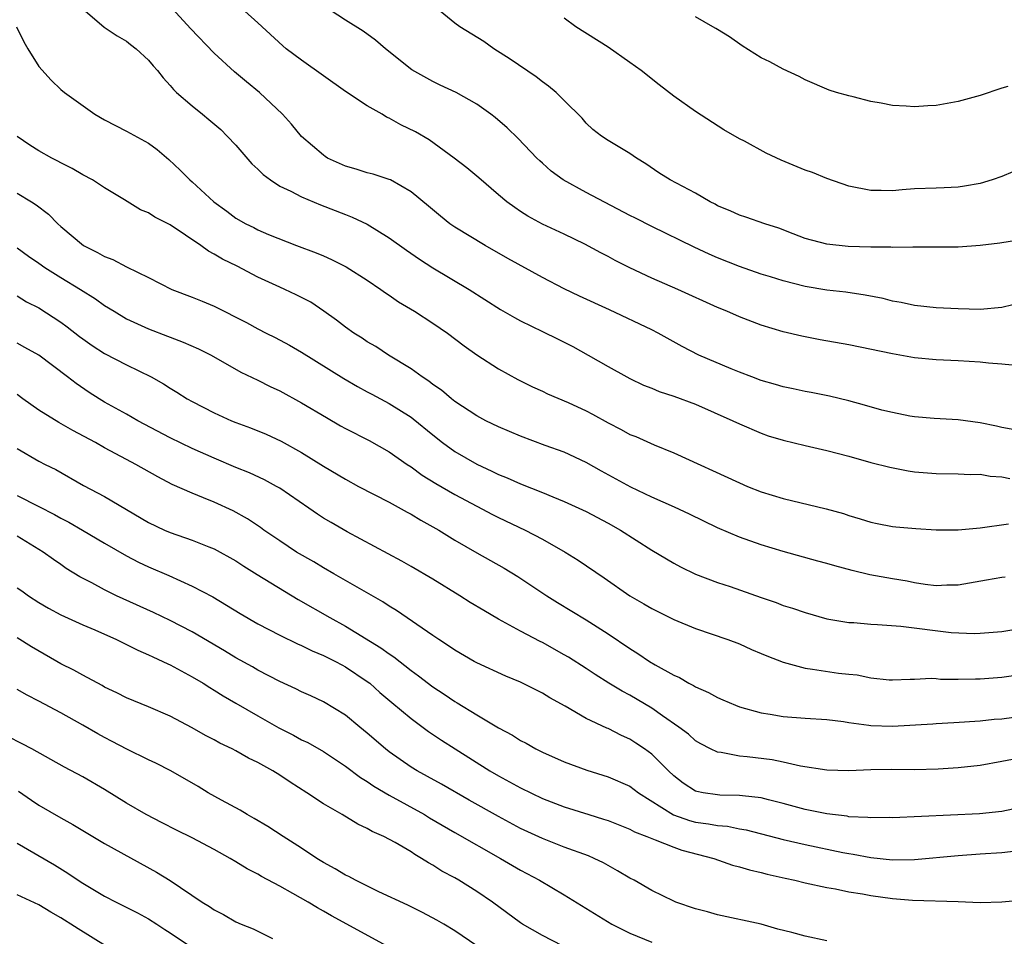
# Model space of a CAD drawing. Units: inches. Extents: x 2667000 to 2670000, y 1554000 to 1557000.
# Drawn here: x 2667529 to 2667619, y 1555318 to 1555402 of the extents above; entities that cross this region are included whole.
import ezdxf

# ---------------------------------------------------------------- set-up
doc = ezdxf.new("R2010")
doc.units = ezdxf.units.IN
doc.header["$MEASUREMENT"] = 0
doc.layers.add('LD26671554_2ft', color=55, linetype='Continuous')

msp = doc.modelspace()

# ---------------------------------------------------------------- linework, layer by layer
at = {"layer": 'LD26671554_2ft'}
for points, elevation in [([(2667619.934, 1555370.066), (2667619, 1555370.174), (2667617.756, 1555370.244), (2667617, 1555370.341), (2667615, 1555370.472), (2667613, 1555370.565), (2667611, 1555370.75), (2667609, 1555371.109), (2667605, 1555371.94), (2667602.396, 1555372.396), (2667600.711, 1555372.711), (2667599, 1555373.12), (2667597, 1555373.742), (2667595, 1555374.5), (2667593.864, 1555375), (2667593, 1555375.349), (2667589.393, 1555377), (2667587, 1555378.038), (2667585, 1555378.978), (2667583.642, 1555379.643), (2667583, 1555380.002), (2667582.338, 1555380.338), (2667580.875, 1555381.125), (2667579, 1555382.044), (2667577, 1555382.961), (2667575.678, 1555383.679), (2667575, 1555384.112), (2667574.476, 1555384.476), (2667573.765, 1555385), (2667573, 1555385.631), (2667571.192, 1555387.192), (2667570.101, 1555388.101), (2667568.944, 1555389), (2667566.656, 1555390.656), (2667565.412, 1555391.412), (2667564.054, 1555392.054), (2667563, 1555392.659), (2667562.75, 1555392.75), (2667562.358, 1555393), (2667561, 1555393.769), (2667559, 1555395.089), (2667555, 1555397.949), (2667553.6, 1555399), (2667553.275, 1555399.274), (2667551, 1555401.368), (2667548.035, 1555404.035)], 8592), ([(2667620.173, 1555364.173), (2667619, 1555364.387), (2667618.508, 1555364.508), (2667617, 1555364.819), (2667615, 1555365.065), (2667612.803, 1555365.196), (2667611, 1555365.363), (2667610.576, 1555365.424), (2667609, 1555365.738), (2667608.033, 1555365.967), (2667606.424, 1555366.424), (2667605, 1555366.802), (2667603.23, 1555367.23), (2667601.567, 1555367.567), (2667601, 1555367.664), (2667599.92, 1555367.92), (2667599, 1555368.101), (2667598.316, 1555368.316), (2667597, 1555368.687), (2667596.151, 1555369), (2667595, 1555369.443), (2667594.249, 1555369.751), (2667591.283, 1555371), (2667589.771, 1555371.771), (2667587.577, 1555373), (2667587, 1555373.296), (2667583.129, 1555375.129), (2667580.387, 1555376.387), (2667579, 1555377.054), (2667577, 1555378.076), (2667573.835, 1555379.835), (2667571.785, 1555381), (2667569, 1555382.694), (2667568.546, 1555383), (2667567.687, 1555383.687), (2667566.602, 1555384.602), (2667565, 1555385.92), (2667563.108, 1555387), (2667563, 1555387.056), (2667561.53, 1555387.53), (2667561, 1555387.66), (2667559.991, 1555387.991), (2667559, 1555388.262), (2667557.375, 1555389), (2667557.148, 1555389.148), (2667557, 1555389.255), (2667555, 1555390.984), (2667554.09, 1555392.09), (2667553.261, 1555393), (2667551.139, 1555395), (2667549.956, 1555395.956), (2667548.872, 1555396.872), (2667547, 1555398.602), (2667544.841, 1555400.841), (2667542.857, 1555403)], 8590), ([(2667621, 1555375.836), (2667619, 1555375.353), (2667617, 1555375.172), (2667615, 1555375.219), (2667613, 1555375.323), (2667611, 1555375.536), (2667609.798, 1555375.798), (2667609, 1555375.937), (2667608.157, 1555376.157), (2667606.485, 1555376.485), (2667604.733, 1555376.733), (2667603, 1555376.937), (2667601, 1555377.269), (2667599, 1555377.776), (2667597.851, 1555378.149), (2667597, 1555378.401), (2667595, 1555379.098), (2667593, 1555379.897), (2667592.232, 1555380.232), (2667590.87, 1555380.87), (2667587, 1555382.761), (2667585.514, 1555383.514), (2667585, 1555383.75), (2667581, 1555385.851), (2667578.916, 1555387), (2667577.818, 1555387.818), (2667577, 1555388.55), (2667576.754, 1555388.754), (2667576.491, 1555389), (2667574.781, 1555390.781), (2667573.769, 1555391.769), (2667572.697, 1555392.697), (2667572.301, 1555393), (2667571, 1555393.924), (2667569.113, 1555395), (2667567.671, 1555395.671), (2667567, 1555396.009), (2667565.07, 1555397.07), (2667562.674, 1555399), (2667561.763, 1555399.763), (2667560.613, 1555400.613), (2667559, 1555401.606), (2667557, 1555402.916)], 8594), ([(2667620.502, 1555381.497), (2667618.789, 1555381.211), (2667617, 1555381), (2667615, 1555380.875), (2667613, 1555380.851), (2667611, 1555380.846), (2667610.859, 1555380.859), (2667609, 1555380.844), (2667608.856, 1555380.856), (2667607, 1555380.862), (2667604.935, 1555380.935), (2667603, 1555381.139), (2667601, 1555381.663), (2667599.93, 1555382.069), (2667598.606, 1555382.606), (2667597.339, 1555383), (2667595.606, 1555383.606), (2667595, 1555383.777), (2667594.173, 1555384.173), (2667593, 1555384.647), (2667592.778, 1555384.778), (2667592.343, 1555385), (2667591, 1555385.783), (2667588.686, 1555387), (2667587.652, 1555387.651), (2667586.461, 1555388.461), (2667585.589, 1555389), (2667585, 1555389.414), (2667583, 1555390.595), (2667582.407, 1555391), (2667581.625, 1555391.625), (2667581, 1555392.194), (2667580.637, 1555392.637), (2667579, 1555394.274), (2667578.255, 1555395), (2667577.572, 1555395.572), (2667577, 1555395.964), (2667576.422, 1555396.422), (2667574.045, 1555398.045), (2667572.572, 1555399), (2667571.646, 1555399.646), (2667569.459, 1555401), (2667569, 1555401.32), (2667567, 1555402.962)], 8596), ([(2667535, 1555402.633), (2667536.957, 1555400.957), (2667538.161, 1555400.161), (2667539, 1555399.672), (2667539.374, 1555399.374), (2667539.884, 1555399), (2667541, 1555397.964), (2667541.429, 1555397.429), (2667541.822, 1555397), (2667542.338, 1555396.338), (2667543, 1555395.642), (2667543.282, 1555395.282), (2667543.572, 1555395), (2667545, 1555393.764), (2667545.93, 1555393), (2667546.532, 1555392.532), (2667547.608, 1555391.608), (2667548.21, 1555391), (2667549, 1555390.17), (2667550.466, 1555388.465), (2667551, 1555387.986), (2667551.492, 1555387.492), (2667552.155, 1555387), (2667553, 1555386.448), (2667554.029, 1555385.971), (2667555, 1555385.461), (2667556.727, 1555384.727), (2667559, 1555383.836), (2667559.612, 1555383.612), (2667561, 1555382.947), (2667563, 1555381.721), (2667564.583, 1555380.583), (2667565.766, 1555379.766), (2667567, 1555378.98), (2667570.309, 1555377), (2667573.171, 1555375.171), (2667574.44, 1555374.44), (2667575, 1555374.134), (2667577, 1555373.14), (2667578.446, 1555372.446), (2667579.77, 1555371.77), (2667581.189, 1555371), (2667583, 1555369.96), (2667584.713, 1555369), (2667585, 1555368.855), (2667586.254, 1555368.254), (2667587, 1555367.962), (2667587.668, 1555367.668), (2667589, 1555367.244), (2667591, 1555366.502), (2667594.396, 1555365), (2667595, 1555364.704), (2667597, 1555363.846), (2667597.629, 1555363.629), (2667599, 1555363.206), (2667601, 1555362.734), (2667603, 1555362.286), (2667605, 1555361.753), (2667607, 1555361.179), (2667608.741, 1555360.741), (2667610.426, 1555360.426), (2667611, 1555360.341), (2667613, 1555360.166), (2667615, 1555360.147), (2667616.089, 1555360.09), (2667617, 1555360.104), (2667617.926, 1555359.925), (2667619, 1555359.869), (2667619.726, 1555359.726)], 8588), ([(2667621, 1555388.166), (2667619, 1555387.313), (2667618.109, 1555387), (2667617, 1555386.665), (2667615.576, 1555386.424), (2667615, 1555386.353), (2667613.723, 1555386.277), (2667613, 1555386.266), (2667611, 1555386.177), (2667609.888, 1555386.112), (2667609, 1555386.021), (2667607.954, 1555386.047), (2667607, 1555386.027), (2667605, 1555386.446), (2667603, 1555387.14), (2667601.678, 1555387.678), (2667601, 1555387.907), (2667598.809, 1555388.809), (2667597.447, 1555389.447), (2667595.462, 1555390.539), (2667595, 1555390.771), (2667593.572, 1555391.572), (2667591, 1555393.245), (2667589, 1555394.672), (2667587.681, 1555395.681), (2667586.031, 1555397), (2667585, 1555397.735), (2667583, 1555399.124), (2667580.073, 1555401), (2667579, 1555401.799)], 8598), ([(2667619.544, 1555395.544), (2667619, 1555395.4), (2667617, 1555394.72), (2667615, 1555394.162), (2667613, 1555393.802), (2667612.229, 1555393.771), (2667611, 1555393.681), (2667610.241, 1555393.758), (2667609, 1555393.811), (2667607.97, 1555394.03), (2667607, 1555394.166), (2667605.405, 1555394.595), (2667605, 1555394.68), (2667603.868, 1555395), (2667603.205, 1555395.205), (2667601, 1555396.139), (2667600.472, 1555396.472), (2667599, 1555397.122), (2667597.793, 1555397.793), (2667597, 1555398.174), (2667595.248, 1555399.248), (2667594.085, 1555400.085), (2667593, 1555400.753), (2667592.856, 1555400.856), (2667592.578, 1555401), (2667591, 1555401.918)], 8600), ([(2667528.943, 1555401), (2667529.623, 1555399.623), (2667529.991, 1555399), (2667531, 1555397.382), (2667532.118, 1555396.118), (2667533, 1555395.266), (2667533.322, 1555395), (2667536.105, 1555393), (2667537, 1555392.493), (2667539, 1555391.475), (2667541, 1555390.353), (2667541.792, 1555389.792), (2667542.882, 1555388.882), (2667543.911, 1555387.911), (2667544.78, 1555387), (2667545, 1555386.818), (2667546.99, 1555385), (2667548.16, 1555384.16), (2667549, 1555383.519), (2667549.891, 1555383), (2667550.644, 1555382.644), (2667551, 1555382.454), (2667551.985, 1555382.015), (2667554.542, 1555381), (2667556.335, 1555380.335), (2667557, 1555380.059), (2667557.732, 1555379.732), (2667559.068, 1555379.068), (2667561, 1555377.843), (2667562.246, 1555377), (2667562.678, 1555376.679), (2667563, 1555376.472), (2667563.866, 1555375.866), (2667565.309, 1555375), (2667567, 1555373.905), (2667568.318, 1555373), (2667569.853, 1555371.853), (2667571.027, 1555371.027), (2667573, 1555369.737), (2667574.761, 1555368.761), (2667576.097, 1555368.097), (2667577, 1555367.692), (2667577.46, 1555367.46), (2667579.347, 1555366.653), (2667581, 1555365.892), (2667581.595, 1555365.595), (2667583, 1555364.818), (2667584.203, 1555364.203), (2667585, 1555363.749), (2667585.542, 1555363.542), (2667587.214, 1555362.786), (2667589, 1555362.067), (2667595, 1555359.311), (2667595.741, 1555359), (2667597, 1555358.504), (2667599, 1555357.892), (2667602.936, 1555356.936), (2667604.505, 1555356.506), (2667605, 1555356.335), (2667606.043, 1555356.043), (2667607, 1555355.737), (2667607.606, 1555355.606), (2667609, 1555355.339), (2667609.298, 1555355.299), (2667611.133, 1555355.134), (2667613, 1555355.037), (2667615, 1555355.037), (2667617, 1555355.199), (2667619.586, 1555355.586)], 8586), ([(2667619.287, 1555350.713), (2667619, 1555350.68), (2667617.579, 1555350.421), (2667615, 1555349.98), (2667613.957, 1555349.957), (2667613, 1555349.906), (2667611.972, 1555350.028), (2667611, 1555350.184), (2667610.321, 1555350.321), (2667609, 1555350.542), (2667606.924, 1555350.925), (2667605.314, 1555351.314), (2667603.73, 1555351.73), (2667603, 1555351.959), (2667602.166, 1555352.166), (2667599, 1555353.055), (2667597, 1555353.659), (2667595, 1555354.358), (2667593, 1555355.216), (2667590.454, 1555356.454), (2667589.089, 1555357.089), (2667587, 1555358.022), (2667585.08, 1555358.92), (2667582.389, 1555360.389), (2667581, 1555361.174), (2667579, 1555362.121), (2667577.262, 1555362.738), (2667575, 1555363.581), (2667573, 1555364.439), (2667571.846, 1555365), (2667571, 1555365.452), (2667569, 1555366.759), (2667568.69, 1555367), (2667567.789, 1555367.789), (2667567, 1555368.316), (2667566.626, 1555368.626), (2667566.032, 1555369), (2667565, 1555369.741), (2667562.952, 1555371), (2667561.778, 1555371.778), (2667561, 1555372.215), (2667560.528, 1555372.528), (2667559.759, 1555373), (2667559, 1555373.545), (2667558.185, 1555374.185), (2667557.021, 1555375.021), (2667555.83, 1555375.83), (2667554.514, 1555376.514), (2667553.48, 1555377), (2667553, 1555377.204), (2667551, 1555378.119), (2667549.116, 1555379.116), (2667547.766, 1555379.766), (2667547, 1555380.235), (2667546.48, 1555380.48), (2667545.78, 1555381), (2667543, 1555382.897), (2667541.592, 1555383.592), (2667541, 1555384), (2667540.274, 1555384.274), (2667538.821, 1555385.179), (2667537, 1555386.27), (2667535.88, 1555387), (2667535, 1555387.477), (2667534.049, 1555388.049), (2667533, 1555388.568), (2667532.733, 1555388.733), (2667532.191, 1555389), (2667531, 1555389.666), (2667530.179, 1555390.179), (2667529, 1555390.963)], 8584), ([(2667529, 1555385.784), (2667530.33, 1555385), (2667530.736, 1555384.736), (2667531.866, 1555383.866), (2667532.713, 1555383), (2667533, 1555382.735), (2667535.062, 1555381), (2667536.364, 1555380.364), (2667537, 1555379.995), (2667537.736, 1555379.736), (2667539, 1555379.057), (2667541, 1555378.097), (2667543.157, 1555377), (2667545, 1555376.292), (2667545.92, 1555375.921), (2667547, 1555375.46), (2667549.968, 1555373.968), (2667551, 1555373.393), (2667551.762, 1555373), (2667552.594, 1555372.594), (2667553.896, 1555371.896), (2667555, 1555371.255), (2667558.871, 1555368.871), (2667560.12, 1555368.12), (2667561, 1555367.651), (2667561.411, 1555367.411), (2667563, 1555366.579), (2667565, 1555365.318), (2667565.184, 1555365.184), (2667567, 1555363.694), (2667567.883, 1555363), (2667569, 1555362.186), (2667571, 1555361.025), (2667572.397, 1555360.397), (2667573, 1555360.094), (2667573.783, 1555359.783), (2667575, 1555359.231), (2667577, 1555358.44), (2667577.968, 1555358.032), (2667579, 1555357.62), (2667581, 1555356.689), (2667583, 1555355.635), (2667584.132, 1555355), (2667587, 1555353.159), (2667589, 1555351.969), (2667589.632, 1555351.632), (2667590.979, 1555350.979), (2667593, 1555350.222), (2667594.166, 1555349.834), (2667597, 1555348.831), (2667598.37, 1555348.37), (2667599, 1555348.122), (2667599.87, 1555347.87), (2667601, 1555347.456), (2667603, 1555346.9), (2667605, 1555346.557), (2667605.458, 1555346.542), (2667607, 1555346.394), (2667607.617, 1555346.383), (2667609.769, 1555346.231), (2667614.342, 1555345.658), (2667616.457, 1555345.543), (2667617, 1555345.57), (2667619, 1555345.739), (2667620.089, 1555345.911)], 8582), ([(2667529, 1555380.797), (2667530.044, 1555380.044), (2667531, 1555379.395), (2667531.546, 1555379), (2667533, 1555378.088), (2667534.811, 1555377), (2667536.153, 1555376.153), (2667537, 1555375.538), (2667537.858, 1555375), (2667539, 1555374.32), (2667541, 1555373.391), (2667542.736, 1555372.736), (2667543, 1555372.623), (2667544.191, 1555372.192), (2667545.571, 1555371.571), (2667546.734, 1555371), (2667549.446, 1555369.445), (2667551, 1555368.703), (2667552.125, 1555368.125), (2667553, 1555367.735), (2667555, 1555366.647), (2667557.279, 1555365.279), (2667558.541, 1555364.541), (2667559, 1555364.29), (2667561.186, 1555363.186), (2667563, 1555362.162), (2667564.658, 1555361), (2667565, 1555360.777), (2667566.026, 1555360.026), (2667567.262, 1555359.262), (2667569, 1555358.26), (2667571, 1555357.189), (2667572.44, 1555356.44), (2667573, 1555356.158), (2667575.442, 1555355), (2667577, 1555354.173), (2667579.071, 1555353), (2667580.262, 1555352.262), (2667582.642, 1555350.642), (2667585, 1555349.008), (2667586.276, 1555348.276), (2667587, 1555347.833), (2667589, 1555346.822), (2667591, 1555346.006), (2667593.951, 1555345), (2667595, 1555344.594), (2667596.103, 1555344.102), (2667597, 1555343.737), (2667597.502, 1555343.502), (2667599, 1555342.917), (2667601, 1555342.379), (2667601.695, 1555342.304), (2667604.066, 1555341.934), (2667605, 1555341.833), (2667605.768, 1555341.768), (2667607, 1555341.489), (2667608.679, 1555341.321), (2667609, 1555341.304), (2667610.608, 1555341.392), (2667611, 1555341.382), (2667612.529, 1555341.471), (2667613, 1555341.438), (2667613.391, 1555341.391), (2667615, 1555341.385), (2667616.588, 1555341.411), (2667617, 1555341.395), (2667619, 1555341.568), (2667620.271, 1555341.729)], 8580), ([(2667529, 1555376.397), (2667529.877, 1555375.878), (2667531, 1555375.302), (2667533, 1555373.993), (2667533.579, 1555373.579), (2667534.694, 1555372.694), (2667535, 1555372.47), (2667535.869, 1555371.869), (2667537, 1555371.144), (2667539, 1555370.099), (2667541.265, 1555369), (2667542.373, 1555368.374), (2667543, 1555367.963), (2667543.604, 1555367.604), (2667544.541, 1555367), (2667545, 1555366.74), (2667547, 1555365.712), (2667548.592, 1555365), (2667549, 1555364.834), (2667550.338, 1555364.338), (2667551.759, 1555363.759), (2667553.131, 1555363.131), (2667555, 1555362.095), (2667557, 1555360.84), (2667559, 1555359.649), (2667560.207, 1555359), (2667563, 1555357.545), (2667564.637, 1555356.637), (2667565, 1555356.452), (2667565.903, 1555355.903), (2667567, 1555355.313), (2667567.541, 1555355), (2667569, 1555354.095), (2667571, 1555352.937), (2667573.517, 1555351.517), (2667574.768, 1555350.768), (2667577.395, 1555349), (2667578.383, 1555348.383), (2667581, 1555346.802), (2667583, 1555345.53), (2667585, 1555344.169), (2667585.726, 1555343.726), (2667586.791, 1555343), (2667587.314, 1555342.686), (2667589, 1555341.752), (2667589.529, 1555341.529), (2667590.397, 1555341), (2667590.799, 1555340.799), (2667591, 1555340.663), (2667592.167, 1555340.167), (2667593, 1555339.695), (2667593.5, 1555339.5), (2667594.642, 1555339), (2667595, 1555338.862), (2667597, 1555338.31), (2667597.81, 1555338.19), (2667599, 1555337.974), (2667601, 1555337.813), (2667603, 1555337.684), (2667604.502, 1555337.498), (2667605, 1555337.414), (2667606.817, 1555337.183), (2667607, 1555337.147), (2667609, 1555337.086), (2667612.694, 1555337.306), (2667613, 1555337.34), (2667614.591, 1555337.409), (2667617, 1555337.561), (2667618.29, 1555337.71), (2667619, 1555337.762), (2667620.09, 1555337.91)], 8578), ([(2667619.954, 1555334.046), (2667619, 1555333.844), (2667617, 1555333.502), (2667615, 1555333.281), (2667613.156, 1555333.156), (2667611, 1555333.097), (2667608.889, 1555333.111), (2667607, 1555333.083), (2667605, 1555332.995), (2667603, 1555333.05), (2667600.574, 1555333.426), (2667599, 1555333.785), (2667597.99, 1555333.991), (2667595.724, 1555334.276), (2667595, 1555334.342), (2667593.33, 1555334.67), (2667593, 1555334.696), (2667592.37, 1555335), (2667591.472, 1555335.472), (2667591, 1555335.75), (2667590.34, 1555336.34), (2667589.464, 1555337), (2667587.97, 1555338.03), (2667587, 1555338.72), (2667585, 1555339.906), (2667584.28, 1555340.28), (2667583.086, 1555341), (2667581.812, 1555341.812), (2667581, 1555342.363), (2667579.385, 1555343.385), (2667579, 1555343.616), (2667577, 1555344.717), (2667576.807, 1555344.807), (2667575, 1555345.775), (2667573, 1555346.876), (2667571.644, 1555347.644), (2667570.395, 1555348.395), (2667569.463, 1555349), (2667567, 1555350.524), (2667565, 1555351.69), (2667564.159, 1555352.159), (2667559.149, 1555354.851), (2667557.692, 1555355.692), (2667557, 1555356.098), (2667556.447, 1555356.446), (2667555.67, 1555357), (2667553, 1555358.825), (2667552.7, 1555359), (2667551.599, 1555359.599), (2667550.229, 1555360.229), (2667549, 1555360.72), (2667547, 1555361.569), (2667545, 1555362.465), (2667543, 1555363.432), (2667540.039, 1555365), (2667539, 1555365.604), (2667537, 1555366.704), (2667536.498, 1555367), (2667535.579, 1555367.579), (2667534.388, 1555368.387), (2667533.601, 1555369), (2667530.982, 1555370.982), (2667529.703, 1555371.703), (2667529, 1555372.071)], 8576), ([(2667621, 1555329.723), (2667619, 1555329.273), (2667616.941, 1555329.058), (2667609, 1555328.716), (2667608.726, 1555328.726), (2667607, 1555328.691), (2667606.733, 1555328.733), (2667605, 1555328.811), (2667604.842, 1555328.843), (2667603, 1555329.065), (2667601, 1555329.476), (2667599, 1555330.018), (2667597.654, 1555330.346), (2667597, 1555330.525), (2667595.298, 1555330.701), (2667595, 1555330.754), (2667593.22, 1555330.78), (2667593, 1555330.799), (2667591.687, 1555331), (2667591.112, 1555331.112), (2667591, 1555331.148), (2667589.878, 1555331.878), (2667589, 1555332.555), (2667588.526, 1555333), (2667587, 1555334.515), (2667586.337, 1555335), (2667585.544, 1555335.544), (2667585, 1555335.893), (2667584.233, 1555336.233), (2667583, 1555336.86), (2667582.896, 1555336.896), (2667581, 1555337.795), (2667579.075, 1555338.925), (2667577.683, 1555339.683), (2667577, 1555340.104), (2667575, 1555341.093), (2667573.647, 1555341.647), (2667571, 1555342.865), (2667570.758, 1555343), (2667569, 1555344.031), (2667568.436, 1555344.436), (2667567.537, 1555345), (2667567, 1555345.363), (2667563.669, 1555347.669), (2667563, 1555348.056), (2667562.433, 1555348.433), (2667557.945, 1555351), (2667557, 1555351.551), (2667556.105, 1555352.105), (2667554.544, 1555353), (2667553, 1555354.01), (2667551.559, 1555355), (2667551.238, 1555355.238), (2667550.045, 1555356.045), (2667548.749, 1555356.749), (2667547, 1555357.549), (2667546.039, 1555357.961), (2667545, 1555358.365), (2667543.178, 1555359.178), (2667541.862, 1555359.862), (2667539.855, 1555361), (2667539, 1555361.445), (2667537, 1555362.53), (2667536.172, 1555363), (2667534.105, 1555364.105), (2667532.829, 1555364.829), (2667531, 1555365.965), (2667529.521, 1555367), (2667529, 1555367.384)], 8574), ([(2667529, 1555362.458), (2667531, 1555361.306), (2667531.572, 1555361), (2667532.528, 1555360.528), (2667535.069, 1555359.069), (2667537, 1555358.065), (2667541, 1555355.7), (2667542.463, 1555355), (2667543, 1555354.769), (2667545, 1555354.084), (2667546.537, 1555353.463), (2667547, 1555353.291), (2667549, 1555352.183), (2667549.709, 1555351.709), (2667550.944, 1555350.944), (2667554.673, 1555348.673), (2667557.567, 1555347), (2667559, 1555346.215), (2667562.253, 1555344.253), (2667563, 1555343.69), (2667563.419, 1555343.419), (2667565, 1555342.162), (2667565.678, 1555341.678), (2667567, 1555340.667), (2667568.015, 1555340.015), (2667569, 1555339.341), (2667569.221, 1555339.221), (2667571, 1555338.129), (2667573, 1555336.944), (2667574.272, 1555336.272), (2667575, 1555335.786), (2667575.517, 1555335.517), (2667576.404, 1555335), (2667577, 1555334.705), (2667579, 1555333.827), (2667581.059, 1555333.059), (2667583, 1555332.464), (2667585, 1555331.586), (2667585.791, 1555331), (2667588.98, 1555328.98), (2667590.458, 1555328.458), (2667591, 1555328.322), (2667592.167, 1555328.167), (2667593, 1555328.006), (2667593.931, 1555327.931), (2667595, 1555327.715), (2667595.609, 1555327.609), (2667599, 1555326.715), (2667601, 1555326.256), (2667604.451, 1555325.549), (2667605, 1555325.446), (2667605.394, 1555325.394), (2667607, 1555325.072), (2667609, 1555324.86), (2667611, 1555324.886), (2667615, 1555325.272), (2667617, 1555325.4), (2667619, 1555325.552), (2667620.297, 1555325.702)], 8572), ([(2667529, 1555358.175), (2667531, 1555357.171), (2667532.417, 1555356.417), (2667533, 1555356.084), (2667533.721, 1555355.721), (2667534.975, 1555355), (2667537, 1555353.799), (2667539, 1555352.647), (2667540.083, 1555352.083), (2667541, 1555351.658), (2667542.86, 1555350.86), (2667545, 1555349.887), (2667546.891, 1555348.891), (2667548.152, 1555348.152), (2667549.38, 1555347.38), (2667551, 1555346.449), (2667553, 1555345.41), (2667554.62, 1555344.62), (2667555, 1555344.463), (2667555.968, 1555343.968), (2667557, 1555343.555), (2667558.098, 1555343), (2667558.676, 1555342.676), (2667559, 1555342.518), (2667561, 1555341.177), (2667561.227, 1555341), (2667562.155, 1555340.155), (2667563.234, 1555339.234), (2667565, 1555337.782), (2667566.602, 1555336.602), (2667567.795, 1555335.795), (2667569.019, 1555335), (2667572.207, 1555333), (2667573, 1555332.533), (2667574.002, 1555332.002), (2667575, 1555331.439), (2667577, 1555330.481), (2667579, 1555329.711), (2667581.245, 1555329), (2667582.591, 1555328.591), (2667583, 1555328.448), (2667585, 1555327.666), (2667585.425, 1555327.425), (2667586.55, 1555327), (2667587, 1555326.802), (2667587.297, 1555326.703), (2667589, 1555326.013), (2667589.759, 1555325.76), (2667592.664, 1555325), (2667594.386, 1555324.386), (2667595, 1555324.238), (2667595.938, 1555323.938), (2667597, 1555323.701), (2667597.546, 1555323.546), (2667599.182, 1555323.181), (2667600.084, 1555323), (2667601, 1555322.777), (2667603, 1555322.341), (2667603.786, 1555322.214), (2667605, 1555321.954), (2667606.243, 1555321.757), (2667607, 1555321.603), (2667609, 1555321.327), (2667610.815, 1555321.185), (2667615, 1555321.056), (2667617, 1555320.964), (2667619, 1555321.013), (2667621, 1555321.224)], 8570), ([(2667603, 1555317.464), (2667601, 1555317.884), (2667599.783, 1555318.217), (2667598.529, 1555318.529), (2667596.998, 1555319), (2667593, 1555319.844), (2667592.101, 1555320.101), (2667591, 1555320.382), (2667589.197, 1555321), (2667589, 1555321.081), (2667587, 1555322.067), (2667585.379, 1555323), (2667585, 1555323.192), (2667583.876, 1555323.876), (2667583, 1555324.336), (2667582.584, 1555324.584), (2667581.727, 1555325), (2667581.219, 1555325.22), (2667579, 1555326.037), (2667577, 1555326.811), (2667575, 1555327.742), (2667573, 1555328.821), (2667570.323, 1555330.323), (2667567.778, 1555331.778), (2667566.494, 1555332.494), (2667565.548, 1555333), (2667565, 1555333.339), (2667563, 1555334.749), (2667562.68, 1555335), (2667561, 1555336.451), (2667560.309, 1555337), (2667559, 1555338.081), (2667557, 1555339.296), (2667555.84, 1555339.84), (2667555, 1555340.208), (2667554.482, 1555340.482), (2667553, 1555341.15), (2667551, 1555342.203), (2667550.498, 1555342.498), (2667549, 1555343.32), (2667547.956, 1555343.956), (2667545, 1555345.709), (2667543, 1555346.742), (2667541.466, 1555347.466), (2667538.706, 1555348.706), (2667538.088, 1555349), (2667537, 1555349.54), (2667535.82, 1555350.18), (2667534.733, 1555350.733), (2667533.501, 1555351.501), (2667533, 1555351.86), (2667532.319, 1555352.319), (2667531.4, 1555353), (2667529, 1555354.442)], 8568), ([(2667529, 1555349.737), (2667529.438, 1555349.438), (2667530.037, 1555349), (2667531, 1555348.376), (2667531.873, 1555347.873), (2667533, 1555347.259), (2667535, 1555346.358), (2667536.117, 1555345.883), (2667538.099, 1555345), (2667540.024, 1555344.024), (2667541, 1555343.612), (2667541.405, 1555343.405), (2667542.331, 1555343), (2667542.776, 1555342.776), (2667543, 1555342.684), (2667545, 1555341.594), (2667545.998, 1555341), (2667546.607, 1555340.607), (2667547, 1555340.383), (2667547.845, 1555339.845), (2667549, 1555339.194), (2667551, 1555338.019), (2667552.92, 1555336.92), (2667554.249, 1555336.249), (2667555, 1555335.848), (2667555.575, 1555335.575), (2667557, 1555334.764), (2667559, 1555333.439), (2667560.384, 1555332.384), (2667561, 1555332.024), (2667561.597, 1555331.597), (2667563, 1555330.77), (2667566.217, 1555329), (2667566.702, 1555328.702), (2667569, 1555327.357), (2667573.171, 1555325), (2667575, 1555323.925), (2667576.747, 1555323), (2667579, 1555321.676), (2667583.333, 1555319), (2667585, 1555318.177), (2667587, 1555317.353)], 8566), ([(2667578.834, 1555317), (2667577, 1555317.956), (2667575.176, 1555319), (2667575, 1555319.115), (2667572.444, 1555321), (2667571, 1555321.982), (2667569.367, 1555323), (2667569, 1555323.212), (2667567.828, 1555323.828), (2667567, 1555324.372), (2667566.584, 1555324.584), (2667565.968, 1555325), (2667565.344, 1555325.345), (2667565, 1555325.592), (2667563.546, 1555326.454), (2667562.522, 1555327), (2667561.448, 1555327.448), (2667561, 1555327.731), (2667560.125, 1555328.125), (2667558.7, 1555329), (2667557, 1555329.976), (2667555.467, 1555331), (2667553.956, 1555331.956), (2667553, 1555332.606), (2667552.375, 1555333), (2667551, 1555333.756), (2667550.159, 1555334.159), (2667549, 1555334.823), (2667548.66, 1555335), (2667547.529, 1555335.529), (2667547, 1555335.827), (2667546.225, 1555336.225), (2667545, 1555336.941), (2667543, 1555338.006), (2667541, 1555338.857), (2667539, 1555339.67), (2667538.125, 1555340.125), (2667537, 1555340.658), (2667536.786, 1555340.786), (2667535, 1555341.739), (2667534.197, 1555342.197), (2667533, 1555342.789), (2667532.622, 1555343), (2667530.322, 1555344.322), (2667529, 1555345.154)], 8564), ([(2667571, 1555317.016), (2667569, 1555318.393), (2667567.997, 1555319), (2667567.364, 1555319.364), (2667566.055, 1555320.055), (2667564.71, 1555320.71), (2667562.049, 1555321.951), (2667559.91, 1555323), (2667559.329, 1555323.329), (2667559, 1555323.474), (2667558.054, 1555324.054), (2667557, 1555324.621), (2667556.385, 1555325), (2667555, 1555325.931), (2667553.317, 1555327), (2667551.92, 1555327.92), (2667550.657, 1555328.657), (2667550.019, 1555329), (2667549.394, 1555329.394), (2667547.681, 1555330.319), (2667546.474, 1555331), (2667545.559, 1555331.559), (2667543.054, 1555333), (2667541.694, 1555333.694), (2667541, 1555334.014), (2667539.02, 1555334.98), (2667537.692, 1555335.692), (2667537, 1555336.038), (2667536.377, 1555336.377), (2667535, 1555337.177), (2667533, 1555338.303), (2667531, 1555339.371), (2667529.915, 1555339.915), (2667529, 1555340.427)], 8562), ([(2667562.749, 1555317), (2667559.139, 1555319), (2667557.739, 1555319.739), (2667557, 1555320.176), (2667556.467, 1555320.467), (2667555.601, 1555321), (2667554.199, 1555321.801), (2667553, 1555322.46), (2667551.341, 1555323.341), (2667551, 1555323.557), (2667550.032, 1555324.033), (2667549, 1555324.685), (2667548.466, 1555325), (2667547, 1555325.803), (2667545, 1555326.864), (2667543.571, 1555327.571), (2667542.261, 1555328.261), (2667540.805, 1555329), (2667539, 1555330.055), (2667537, 1555331.286), (2667535, 1555332.442), (2667533.322, 1555333.322), (2667530.358, 1555335), (2667529.481, 1555335.481), (2667528.153, 1555336.153)], 8560), ([(2667529.137, 1555331.137), (2667530.311, 1555330.311), (2667531, 1555329.872), (2667533, 1555328.709), (2667534.099, 1555328.099), (2667537, 1555326.367), (2667541.742, 1555323.742), (2667543, 1555322.982), (2667545.921, 1555321), (2667546.589, 1555320.589), (2667547, 1555320.296), (2667547.86, 1555319.86), (2667549, 1555319.207), (2667549.472, 1555319), (2667550.562, 1555318.562), (2667552.332, 1555317.667)], 8558), ([(2667529, 1555326.389), (2667532.407, 1555324.407), (2667533.65, 1555323.65), (2667534.575, 1555323), (2667535, 1555322.729), (2667537, 1555321.559), (2667538.061, 1555321), (2667540.016, 1555320.016), (2667541, 1555319.476), (2667541.775, 1555319), (2667542.503, 1555318.503), (2667543, 1555318.19), (2667544.769, 1555317)], 8556), ([(2667537.077, 1555317), (2667534.571, 1555318.571), (2667533.927, 1555319), (2667533.342, 1555319.342), (2667533, 1555319.576), (2667532.071, 1555320.071), (2667531, 1555320.757), (2667529, 1555321.678)], 8554)]:
    msp.add_lwpolyline(points, dxfattribs=dict(at, elevation=elevation))

doc.saveas('drawing.dxf')
